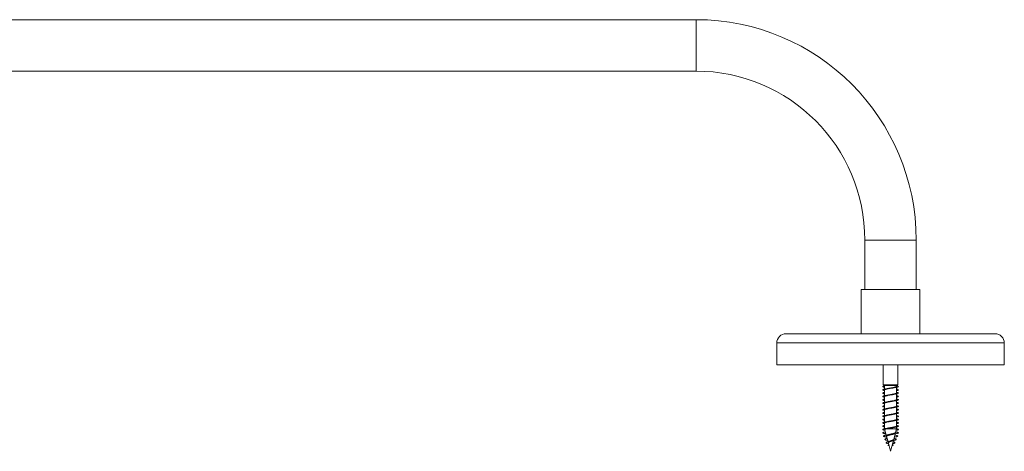
# Model space of a CAD drawing. Units: millimetres. Extents: x -379 to 680, y -243 to 484.
# Drawn here: x 150 to 419, y 367 to 484 of the extents above; entities that cross this region are included whole.
import ezdxf

# ---------------------------------------------------------------- set-up
doc = ezdxf.new("R2010")
doc.units = ezdxf.units.MM

msp = doc.modelspace()

# ---------------------------------------------------------------- linework, layer by layer
at = {"color": 7, "linetype": 'Continuous', "lineweight": 0}
for p, q in [((334.74, 484.5), (-39.26, 484.5)), ((-39.26, 470.5), (334.74, 470.5)), ((380.74, 424.5), (380.74, 411)), ((394.74, 411), (394.74, 424.5)), ((379.74, 411), (379.74, 399)), ((395.74, 411), (379.74, 411)), ((395.74, 399), (395.74, 411)), ((359.24, 399), (387.74, 399)), ((387.74, 399), (416.24, 399)), ((356.74, 396.5), (356.74, 390.5)), ((418.74, 390.5), (418.74, 396.5)), ((356.74, 390.5), (387.74, 390.5)), ((385.74, 390.5), (385.74, 385.1)), ((387.74, 390.5), (418.74, 390.5)), ((389.74, 385.1), (389.74, 390.5)), ((385.74, 385.1), (386.1, 384.9)), ((389.74, 385.1), (385.74, 385.1)), ((386.1, 384.9), (386.1, 383.92)), ((389.39, 384.9), (386.1, 384.9)), ((389.39, 384.9), (389.74, 385.1)), ((389.39, 384.67), (389.39, 384.9)), ((389.39, 382.87), (389.39, 384.43)), ((386.1, 383.68), (386.1, 382.12)), ((386.1, 381.88), (386.1, 380.32)), ((389.39, 381.07), (389.39, 382.63)), ((386.1, 380.08), (386.1, 378.52)), ((389.39, 379.27), (389.39, 380.83)), ((389.39, 377.47), (389.39, 379.03)), ((386.1, 378.28), (386.1, 376.72)), ((386.1, 376.48), (386.1, 374.92)), ((389.39, 375.67), (389.39, 377.23)), ((386.1, 374.68), (386.1, 373.13)), ((389.39, 373.13), (386.68, 373.13)), ((389.11, 372.09), (389.39, 373.13)), ((389.39, 373.87), (389.39, 375.43)), ((389.39, 373.13), (389.39, 373.63)), ((386.17, 372.87), (386.56, 371.4)), ((386.64, 371.1), (387.05, 369.61)), ((387.75, 371.58), (387.77, 371.65)), ((387.78, 371.51), (387.75, 371.58)), ((388.62, 370.27), (389.02, 371.76)), ((387.33, 368.54), (387.01, 368.57)), ((387.15, 369.23), (387.74, 367)), ((387.74, 367), (388.53, 369.94)), ((388.16, 368.54), (388.48, 368.57)), ((388.48, 368.57), (388.17, 368.6))]:
    msp.add_line(p, q, dxfattribs=at)
at = {"color": 8, "linetype": 'Continuous', "lineweight": 0}
for p, q in [((334.74, 484.5), (334.74, 477.5)), ((334.74, 477.5), (334.74, 470.5)), ((387.74, 424.5), (380.74, 424.5)), ((394.74, 424.5), (387.74, 424.5)), ((356.74, 396.5), (387.74, 396.5)), ((387.74, 396.5), (418.74, 396.5))]:
    msp.add_line(p, q, dxfattribs=at)
at = {"color": 7, "linetype": 'Continuous', "lineweight": 0}
for centre, radius, start, end in [((334.74, 424.5), 60, 0, 90), ((334.74, 424.5), 46, 0, 90), ((359.24, 396.5), 2.5, 90, 180), ((416.24, 396.5), 2.5, 0, 90)]:
    msp.add_arc(centre, radius, start, end, dxfattribs=at)
for points, knots in [([(386.11, 384.83), (386.03, 384.81), (385.88, 384.77), (385.71, 384.72), (385.62, 384.67), (385.59, 384.62), (385.64, 384.57), (385.75, 384.52), (385.91, 384.47), (386.04, 384.44), (386.1, 384.43)], [0, 0, 0, 0, 0.130015, 0.259809, 0.390241, 0.520127, 0.650238, 0.780406, 0.910357, 1, 1, 1, 1]), ([(389.38, 384.83), (389.46, 384.81), (389.61, 384.77), (389.78, 384.72), (389.87, 384.67), (389.9, 384.62), (389.85, 384.57), (389.74, 384.52), (389.56, 384.46), (389.32, 384.41), (389.04, 384.36), (388.71, 384.31), (388.34, 384.26), (387.96, 384.2), (387.58, 384.15), (387.19, 384.1), (386.83, 384.05), (386.49, 384), (386.2, 383.95), (385.96, 383.89), (385.77, 383.84), (385.65, 383.79), (385.6, 383.74), (385.61, 383.69), (385.7, 383.64), (385.85, 383.58), (385.99, 383.55), (386.09, 383.53), (386.1, 383.53)], [0, 0, 0, 0, 0.039829, 0.079592, 0.119548, 0.159338, 0.199197, 0.239072, 0.278883, 0.318699, 0.358619, 0.398434, 0.438219, 0.478119, 0.518008, 0.55779, 0.597617, 0.637542, 0.677332, 0.717146, 0.757046, 0.796926, 0.836685, 0.876552, 0.916451, 0.956243, 0.996067, 1, 1, 1, 1]), ([(386.1, 383.68), (386.11, 383.7), (386.11, 383.73), (386.18, 383.78), (386.29, 383.82), (386.45, 383.87), (386.64, 383.92), (386.87, 383.97), (387.12, 384.02), (387.39, 384.07), (387.67, 384.12), (387.96, 384.17), (388.23, 384.22), (388.41, 384.25), (388.49, 384.27), (388.5, 384.27)], [0, 0, 0, 0, 0.0774752, 0.1599326, 0.2447774, 0.327232, 0.4120814, 0.4945408, 0.5793908, 0.6618425, 0.7466909, 0.8291447, 0.9139985, 0.9964501, 1, 1, 1, 1]), ([(386.99, 384.08), (386.98, 384.08), (386.85, 384.05), (386.7, 384.03), (386.56, 384.01)], [0, 0, 0, 0, 0.13801, 1, 1, 1, 1]), ([(389.39, 384.67), (389.38, 384.65), (389.38, 384.62), (389.31, 384.58), (389.19, 384.53), (389.04, 384.48), (388.84, 384.43), (388.62, 384.38), (388.36, 384.33), (388.09, 384.28), (387.81, 384.23), (387.53, 384.18), (387.26, 384.13), (387.07, 384.1), (386.99, 384.08), (386.99, 384.08)], [0, 0, 0, 0, 0.077349, 0.162292, 0.244842, 0.329785, 0.41233, 0.497275, 0.579823, 0.664764, 0.747316, 0.832261, 0.914802, 0.999747, 1, 1, 1, 1]), ([(388.5, 384.27), (388.53, 384.27), (388.65, 384.3), (388.8, 384.32), (388.92, 384.34)], [0, 0, 0, 0, 0.222017, 1, 1, 1, 1]), ([(389.39, 383.92), (389.44, 383.91), (389.57, 383.89), (389.72, 383.84), (389.84, 383.79), (389.89, 383.74), (389.88, 383.69), (389.79, 383.64), (389.64, 383.58), (389.5, 383.55), (389.4, 383.53), (389.39, 383.53)], [0, 0, 0, 0, 0.072778, 0.203575, 0.334305, 0.464636, 0.595324, 0.726117, 0.856556, 0.987109, 1, 1, 1, 1]), ([(386.1, 383.02), (386.09, 383.02), (385.98, 383), (385.84, 382.96), (385.69, 382.91), (385.61, 382.86), (385.6, 382.81), (385.66, 382.76), (385.79, 382.7), (385.94, 382.66), (386.06, 382.64), (386.1, 382.63)], [0, 0, 0, 0, 0.022771, 0.153706, 0.284521, 0.415051, 0.545753, 0.676725, 0.807229, 0.937876, 1, 1, 1, 1]), ([(389.39, 383.02), (389.4, 383.02), (389.51, 383), (389.65, 382.96), (389.8, 382.91), (389.88, 382.86), (389.89, 382.81), (389.83, 382.76), (389.71, 382.7), (389.52, 382.65), (389.27, 382.6), (388.97, 382.55), (388.63, 382.5), (388.27, 382.45), (387.88, 382.39), (387.49, 382.34), (387.11, 382.29), (386.75, 382.24), (386.43, 382.19), (386.14, 382.14), (385.91, 382.08), (385.74, 382.03), (385.63, 381.98), (385.59, 381.93), (385.62, 381.88), (385.73, 381.82), (385.88, 381.77), (386.03, 381.74), (386.1, 381.73)], [0, 0, 0, 0, 0.0069509, 0.0469201, 0.0868534, 0.1266981, 0.1665959, 0.206576, 0.2464125, 0.2862935, 0.3262623, 0.3661875, 0.4060099, 0.4459454, 0.4858978, 0.5257347, 0.5656358, 0.6056058, 0.6455069, 0.6853263, 0.7252945, 0.7652189, 0.8050698, 0.8449718, 0.8849513, 0.9248111, 0.9646599, 1, 1, 1, 1]), ([(386.1, 381.22), (386.07, 381.22), (385.95, 381.19), (385.8, 381.15), (385.67, 381.1), (385.6, 381.05), (385.6, 381), (385.68, 380.95), (385.82, 380.89), (385.97, 380.85), (386.08, 380.83), (386.1, 380.83)], [0, 0, 0, 0, 0.049192, 0.180123, 0.310663, 0.441493, 0.572502, 0.703253, 0.833801, 0.964822, 1, 1, 1, 1]), ([(389.39, 381.22), (389.42, 381.22), (389.54, 381.19), (389.69, 381.15), (389.82, 381.1), (389.89, 381.05), (389.89, 381), (389.81, 380.95), (389.67, 380.89), (389.47, 380.84), (389.21, 380.79), (388.9, 380.74), (388.56, 380.69), (388.19, 380.63), (387.8, 380.58), (387.41, 380.53), (387.04, 380.48), (386.68, 380.43), (386.36, 380.38), (386.09, 380.32), (385.87, 380.27), (385.71, 380.22), (385.62, 380.17), (385.59, 380.12), (385.64, 380.07), (385.76, 380.01), (385.91, 379.97), (386.05, 379.94), (386.1, 379.93)], [0, 0, 0, 0, 0.015022, 0.055006, 0.09487, 0.134822, 0.174829, 0.214759, 0.254624, 0.294637, 0.334584, 0.374467, 0.414425, 0.454438, 0.494327, 0.534223, 0.57424, 0.614176, 0.654066, 0.694031, 0.734037, 0.773897, 0.813831, 0.853841, 0.893775, 0.933655, 0.973642, 1, 1, 1, 1]), ([(386.11, 381.88), (386.11, 381.89), (386.1, 381.92), (386.16, 381.96), (386.26, 382.01), (386.4, 382.06), (386.58, 382.11), (386.8, 382.16), (387.04, 382.21), (387.31, 382.25), (387.59, 382.3), (387.87, 382.35), (388.15, 382.4), (388.35, 382.44), (388.46, 382.46), (388.48, 382.47)], [0, 0, 0, 0, 0.050703, 0.135918, 0.218729, 0.30394, 0.386749, 0.471956, 0.55477, 0.639985, 0.72279, 0.808003, 0.890815, 0.976034, 1, 1, 1, 1]), ([(387, 382.29), (387, 382.28), (386.93, 382.27), (386.79, 382.25), (386.64, 382.22), (386.57, 382.21)], [0, 0, 0, 0, 0.054968, 0.497059, 1, 1, 1, 1]), ([(389.38, 381.07), (389.38, 381.06), (389.39, 381.04), (389.34, 380.99), (389.24, 380.94), (389.1, 380.9), (388.92, 380.85), (388.71, 380.8), (388.46, 380.75), (388.2, 380.7), (387.92, 380.65), (387.64, 380.6), (387.36, 380.55), (387.14, 380.51), (387.03, 380.49), (386.99, 380.48)], [0, 0, 0, 0, 0.046365, 0.128791, 0.213607, 0.29604, 0.380866, 0.463296, 0.548113, 0.630542, 0.715363, 0.797789, 0.882609, 0.965042, 1, 1, 1, 1]), ([(389.38, 382.87), (389.39, 382.87), (389.39, 382.85), (389.36, 382.81), (389.28, 382.76), (389.15, 382.71), (388.98, 382.66), (388.78, 382.61), (388.54, 382.56), (388.28, 382.51), (388.01, 382.47), (387.73, 382.42), (387.44, 382.37), (387.2, 382.32), (387.06, 382.3), (387, 382.28)], [0, 0, 0, 0, 0.01943, 0.104539, 0.187248, 0.272352, 0.355067, 0.440179, 0.522881, 0.607986, 0.690698, 0.77581, 0.85851, 0.943618, 1, 1, 1, 1]), ([(388.48, 382.46), (388.5, 382.47), (388.62, 382.49), (388.78, 382.52), (388.92, 382.54)], [0, 0, 0, 0, 0.121782, 1, 1, 1, 1]), ([(389.39, 382.12), (389.45, 382.11), (389.59, 382.08), (389.75, 382.03), (389.86, 381.98), (389.9, 381.93), (389.86, 381.88), (389.76, 381.82), (389.61, 381.77), (389.46, 381.74), (389.39, 381.73)], [0, 0, 0, 0, 0.101399, 0.231997, 0.362354, 0.49288, 0.623659, 0.754043, 0.884398, 1, 1, 1, 1]), ([(386.1, 379.42), (386.05, 379.41), (385.92, 379.39), (385.77, 379.34), (385.65, 379.29), (385.6, 379.24), (385.61, 379.19), (385.7, 379.13), (385.86, 379.08), (386, 379.05), (386.09, 379.03), (386.1, 379.03)], [0, 0, 0, 0, 0.076659, 0.207054, 0.337493, 0.468326, 0.598808, 0.729234, 0.85993, 0.990678, 1, 1, 1, 1]), ([(389.39, 379.42), (389.44, 379.41), (389.57, 379.39), (389.72, 379.34), (389.84, 379.29), (389.89, 379.24), (389.88, 379.19), (389.79, 379.13), (389.63, 379.08), (389.42, 379.03), (389.15, 378.98), (388.83, 378.93), (388.48, 378.88), (388.1, 378.82), (387.72, 378.77), (387.33, 378.72), (386.96, 378.67), (386.61, 378.62), (386.3, 378.57), (386.04, 378.51), (385.83, 378.46), (385.69, 378.41), (385.61, 378.36), (385.6, 378.31), (385.66, 378.25), (385.79, 378.2), (385.94, 378.16), (386.06, 378.14), (386.1, 378.13)], [0, 0, 0, 0, 0.023453, 0.063345, 0.103251, 0.143278, 0.183197, 0.223099, 0.263083, 0.303085, 0.342947, 0.382895, 0.422908, 0.46283, 0.502729, 0.542728, 0.582699, 0.622557, 0.662538, 0.70254, 0.742456, 0.78235, 0.822374, 0.862304, 0.902185, 0.942178, 0.982178, 1, 1, 1, 1]), ([(386.11, 380.08), (386.1, 380.09), (386.1, 380.11), (386.14, 380.15), (386.22, 380.19), (386.35, 380.24), (386.52, 380.29), (386.73, 380.34), (386.96, 380.39), (387.23, 380.44), (387.5, 380.49), (387.78, 380.54), (388.06, 380.59), (388.3, 380.63), (388.44, 380.66), (388.49, 380.67)], [0, 0, 0, 0, 0.0259235, 0.1085727, 0.1936199, 0.2762674, 0.3613166, 0.4439666, 0.5290109, 0.6116577, 0.6967032, 0.7793502, 0.8643966, 0.947046, 1, 1, 1, 1]), ([(386.1, 378.28), (386.11, 378.3), (386.11, 378.33), (386.19, 378.38), (386.3, 378.43), (386.46, 378.48), (386.66, 378.53), (386.89, 378.58), (387.14, 378.62), (387.41, 378.67), (387.69, 378.72), (387.98, 378.77), (388.25, 378.82), (388.41, 378.85), (388.49, 378.87)], [0, 0, 0, 0, 0.083885, 0.16648, 0.251472, 0.33407, 0.419057, 0.501651, 0.586633, 0.669232, 0.754224, 0.836819, 0.921802, 1, 1, 1, 1]), ([(386.99, 380.48), (386.99, 380.48), (386.86, 380.46), (386.71, 380.43), (386.57, 380.41)], [0, 0, 0, 0, 0.057134, 1, 1, 1, 1]), ([(387, 378.69), (386.99, 378.68), (386.93, 378.67), (386.79, 378.64), (386.64, 378.62), (386.57, 378.61)], [0, 0, 0, 0, 0.059193, 0.501886, 1, 1, 1, 1]), ([(389.39, 379.27), (389.38, 379.26), (389.38, 379.23), (389.31, 379.18), (389.2, 379.13), (389.05, 379.08), (388.86, 379.03), (388.63, 378.98), (388.38, 378.93), (388.12, 378.88), (387.83, 378.84), (387.55, 378.79), (387.28, 378.74), (387.09, 378.7), (387.01, 378.69), (387, 378.68)], [0, 0, 0, 0, 0.071203, 0.156308, 0.239021, 0.324133, 0.406834, 0.491936, 0.574652, 0.659766, 0.742467, 0.827572, 0.910283, 0.995392, 1, 1, 1, 1]), ([(388.49, 380.67), (388.5, 380.67), (388.63, 380.7), (388.78, 380.72), (388.92, 380.74)], [0, 0, 0, 0, 0.11664, 1, 1, 1, 1]), ([(388.49, 378.87), (388.5, 378.87), (388.62, 378.89), (388.78, 378.92), (388.92, 378.94)], [0, 0, 0, 0, 0.0475, 1, 1, 1, 1]), ([(389.39, 380.32), (389.39, 380.32), (389.48, 380.31), (389.62, 380.27), (389.78, 380.22), (389.87, 380.17), (389.9, 380.12), (389.85, 380.07), (389.73, 380.01), (389.58, 379.97), (389.44, 379.94), (389.39, 379.93)], [0, 0, 0, 0, 0.000785, 0.131434, 0.261605, 0.392022, 0.522682, 0.653096, 0.783334, 0.913923, 1, 1, 1, 1]), ([(389.39, 378.52), (389.41, 378.52), (389.51, 378.5), (389.66, 378.46), (389.8, 378.41), (389.88, 378.36), (389.89, 378.31), (389.83, 378.25), (389.7, 378.2), (389.55, 378.16), (389.43, 378.14), (389.39, 378.13)], [0, 0, 0, 0, 0.026428, 0.15707, 0.287642, 0.418637, 0.549326, 0.679855, 0.810751, 0.941663, 1, 1, 1, 1]), ([(386.1, 377.62), (386.04, 377.61), (385.89, 377.58), (385.74, 377.53), (385.63, 377.48), (385.59, 377.43), (385.63, 377.37), (385.73, 377.32), (385.89, 377.27), (386.03, 377.24), (386.1, 377.23)], [0, 0, 0, 0, 0.105247, 0.235674, 0.366395, 0.496973, 0.627204, 0.757876, 0.888551, 1, 1, 1, 1]), ([(389.39, 377.62), (389.45, 377.61), (389.6, 377.58), (389.75, 377.53), (389.86, 377.48), (389.9, 377.43), (389.86, 377.37), (389.76, 377.32), (389.59, 377.27), (389.36, 377.22), (389.08, 377.17), (388.76, 377.12), (388.4, 377.06), (388.02, 377.01), (387.64, 376.96), (387.25, 376.91), (386.88, 376.86), (386.54, 376.81), (386.24, 376.75), (385.99, 376.7), (385.8, 376.65), (385.66, 376.6), (385.6, 376.55), (385.61, 376.5), (385.68, 376.44), (385.83, 376.39), (385.97, 376.35), (386.08, 376.33), (386.1, 376.33)], [0, 0, 0, 0, 0.03219, 0.072079, 0.112058, 0.151994, 0.191823, 0.231789, 0.271753, 0.311633, 0.351517, 0.391515, 0.431407, 0.471263, 0.511239, 0.551201, 0.591062, 0.630963, 0.670963, 0.710823, 0.750711, 0.79069, 0.830642, 0.870479, 0.910418, 0.950395, 0.990255, 1, 1, 1, 1]), ([(386.1, 375.82), (386.1, 375.82), (386, 375.81), (385.87, 375.77), (385.71, 375.72), (385.62, 375.67), (385.59, 375.62), (385.64, 375.56), (385.76, 375.51), (385.91, 375.47), (386.05, 375.44), (386.1, 375.43)], [0, 0, 0, 0, 0.0042035, 0.1344817, 0.2651827, 0.3957442, 0.5260426, 0.6565043, 0.7872356, 0.9174956, 1, 1, 1, 1]), ([(389.39, 375.82), (389.39, 375.82), (389.49, 375.81), (389.62, 375.77), (389.78, 375.72), (389.87, 375.67), (389.9, 375.62), (389.85, 375.56), (389.73, 375.51), (389.55, 375.46), (389.31, 375.41), (389.02, 375.36), (388.69, 375.31), (388.32, 375.25), (387.94, 375.2), (387.55, 375.15), (387.17, 375.1), (386.81, 375.05), (386.48, 374.99), (386.18, 374.94), (385.94, 374.89), (385.76, 374.84), (385.64, 374.79), (385.59, 374.74), (385.62, 374.68), (385.7, 374.63), (385.86, 374.58), (386, 374.55), (386.1, 374.53), (386.1, 374.53)], [0, 0, 0, 0, 0.001285, 0.041096, 0.081038, 0.120935, 0.160753, 0.200621, 0.240571, 0.280377, 0.320225, 0.360164, 0.400056, 0.439855, 0.479756, 0.51968, 0.559483, 0.599354, 0.639294, 0.679165, 0.718955, 0.758891, 0.798784, 0.8386, 0.878478, 0.918424, 0.958256, 0.998073, 1, 1, 1, 1]), ([(386.11, 376.48), (386.11, 376.49), (386.11, 376.52), (386.16, 376.56), (386.26, 376.61), (386.41, 376.66), (386.6, 376.71), (386.82, 376.76), (387.06, 376.81), (387.33, 376.86), (387.61, 376.91), (387.89, 376.96), (388.17, 377.01), (388.37, 377.04), (388.47, 377.06), (388.49, 377.07)], [0, 0, 0, 0, 0.0568321, 0.1417545, 0.2242848, 0.3092117, 0.3917387, 0.4766624, 0.5591944, 0.6441204, 0.7266529, 0.8115733, 0.8940989, 0.9790176, 1, 1, 1, 1]), ([(387.01, 376.89), (387, 376.89), (386.93, 376.87), (386.79, 376.84), (386.64, 376.82), (386.57, 376.81)], [0, 0, 0, 0, 0.09968, 0.52837, 1, 1, 1, 1]), ([(389.39, 377.47), (389.39, 377.47), (389.39, 377.45), (389.36, 377.41), (389.29, 377.36), (389.16, 377.31), (388.99, 377.27), (388.79, 377.22), (388.56, 377.17), (388.3, 377.12), (388.03, 377.07), (387.75, 377.02), (387.47, 376.97), (387.22, 376.93), (387.07, 376.9), (387.01, 376.89)], [0, 0, 0, 0, 0.013175, 0.098619, 0.18166, 0.26711, 0.350144, 0.435585, 0.518629, 0.604076, 0.687116, 0.772556, 0.855605, 0.941047, 1, 1, 1, 1]), ([(388.49, 377.07), (388.5, 377.07), (388.63, 377.1), (388.78, 377.12), (388.92, 377.14)], [0, 0, 0, 0, 0.053836, 1, 1, 1, 1]), ([(389.39, 376.72), (389.42, 376.72), (389.54, 376.69), (389.69, 376.65), (389.83, 376.6), (389.89, 376.55), (389.88, 376.5), (389.81, 376.44), (389.66, 376.39), (389.52, 376.35), (389.41, 376.33), (389.39, 376.33)], [0, 0, 0, 0, 0.052744, 0.183404, 0.31436, 0.445233, 0.575727, 0.706555, 0.837507, 0.968079, 1, 1, 1, 1]), ([(386.1, 374.02), (386.08, 374.02), (385.97, 374), (385.83, 373.96), (385.68, 373.91), (385.61, 373.86), (385.6, 373.8), (385.66, 373.75), (385.79, 373.7), (385.94, 373.66), (386.06, 373.64), (386.1, 373.63)], [0, 0, 0, 0, 0.029635, 0.160517, 0.291424, 0.421919, 0.552723, 0.683696, 0.81442, 0.944942, 1, 1, 1, 1]), ([(389.39, 374.02), (389.41, 374.02), (389.52, 374), (389.66, 373.96), (389.81, 373.91), (389.88, 373.86), (389.89, 373.8), (389.83, 373.75), (389.7, 373.7), (389.5, 373.65), (389.25, 373.6), (388.95, 373.55), (388.61, 373.49), (388.24, 373.44), (387.86, 373.39), (387.47, 373.34), (387.09, 373.29), (386.74, 373.24), (386.41, 373.18), (386.13, 373.13), (385.9, 373.08), (385.73, 373.03), (385.63, 372.98), (385.59, 372.93), (385.63, 372.87), (385.73, 372.82), (385.9, 372.77), (386.07, 372.73), (386.19, 372.71), (386.21, 372.7)], [0, 0, 0, 0, 0.00889, 0.048155, 0.087426, 0.126575, 0.165815, 0.205107, 0.244324, 0.28348, 0.322776, 0.36201, 0.401175, 0.440427, 0.47972, 0.518904, 0.558082, 0.597387, 0.636604, 0.675783, 0.715038, 0.754328, 0.793478, 0.832697, 0.871994, 0.91121, 0.950383, 0.989656, 1, 1, 1, 1]), ([(386.11, 374.68), (386.11, 374.69), (386.1, 374.71), (386.14, 374.75), (386.23, 374.8), (386.36, 374.85), (386.54, 374.9), (386.75, 374.95), (386.98, 374.99), (387.25, 375.04), (387.52, 375.09), (387.8, 375.14), (388.08, 375.19), (388.32, 375.23), (388.45, 375.26), (388.49, 375.27)], [0, 0, 0, 0, 0.0321999, 0.1147309, 0.1996556, 0.2821923, 0.36712, 0.4496517, 0.5345834, 0.6171171, 0.7020463, 0.7845787, 0.869508, 0.952047, 1, 1, 1, 1]), ([(386.17, 372.88), (386.17, 372.88), (386.16, 372.9), (386.18, 372.93), (386.23, 372.98), (386.34, 373.03), (386.49, 373.08), (386.62, 373.11), (386.68, 373.13)], [0, 0, 0, 0, 0.023155, 0.215618, 0.405979, 0.601716, 0.79801, 1, 1, 1, 1]), ([(387, 375.09), (386.97, 375.08), (386.85, 375.05), (386.69, 375.03), (386.57, 375.01)], [0, 0, 0, 0, 0.172188, 1, 1, 1, 1]), ([(387, 373.29), (386.99, 373.28), (386.93, 373.27), (386.79, 373.25), (386.64, 373.22), (386.57, 373.21)], [0, 0, 0, 0, 0.050672, 0.494743, 1, 1, 1, 1]), ([(386.68, 373.13), (386.76, 373.15), (386.91, 373.18), (387.16, 373.23), (387.44, 373.28), (387.71, 373.33), (388, 373.38), (388.26, 373.42), (388.41, 373.45), (388.48, 373.46)], [0, 0, 0, 0, 0.144957, 0.29413, 0.439085, 0.588252, 0.733219, 0.882402, 1, 1, 1, 1]), ([(389.38, 375.67), (389.38, 375.66), (389.39, 375.64), (389.34, 375.6), (389.25, 375.55), (389.11, 375.5), (388.94, 375.45), (388.72, 375.4), (388.48, 375.35), (388.22, 375.3), (387.94, 375.25), (387.66, 375.2), (387.38, 375.16), (387.16, 375.12), (387.04, 375.09), (387, 375.08)], [0, 0, 0, 0, 0.040103, 0.122614, 0.207518, 0.290027, 0.374923, 0.457438, 0.542338, 0.624845, 0.709735, 0.79225, 0.87715, 0.959657, 1, 1, 1, 1]), ([(389.38, 373.87), (389.38, 373.86), (389.38, 373.83), (389.32, 373.78), (389.21, 373.73), (389.06, 373.68), (388.87, 373.64), (388.65, 373.59), (388.4, 373.54), (388.14, 373.49), (387.86, 373.44), (387.57, 373.39), (387.3, 373.34), (387.1, 373.31), (387.01, 373.29), (387, 373.28)], [0, 0, 0, 0, 0.064872, 0.149956, 0.232636, 0.317713, 0.4004, 0.485487, 0.568163, 0.653246, 0.735928, 0.821017, 0.903701, 0.988775, 1, 1, 1, 1]), ([(388.48, 373.46), (388.49, 373.47), (388.56, 373.48), (388.71, 373.51), (388.85, 373.53), (388.92, 373.54)], [0, 0, 0, 0, 0.104096, 0.532853, 1, 1, 1, 1]), ([(388.49, 375.27), (388.52, 375.27), (388.64, 375.3), (388.8, 375.32), (388.92, 375.34)], [0, 0, 0, 0, 0.186011, 1, 1, 1, 1]), ([(389.39, 373.12), (389.45, 373.11), (389.6, 373.08), (389.76, 373.03), (389.86, 372.98), (389.9, 372.93), (389.86, 372.87), (389.76, 372.82), (389.58, 372.77), (389.42, 372.73), (389.3, 372.71), (389.27, 372.7)], [0, 0, 0, 0, 0.1040337, 0.2275683, 0.3506623, 0.4739724, 0.5975273, 0.7208286, 0.843996, 0.9674757, 1, 1, 1, 1]), ([(389.39, 374.92), (389.44, 374.91), (389.57, 374.88), (389.73, 374.84), (389.85, 374.79), (389.9, 374.74), (389.87, 374.68), (389.79, 374.63), (389.62, 374.58), (389.49, 374.55), (389.39, 374.53), (389.39, 374.53)], [0, 0, 0, 0, 0.080047, 0.210772, 0.34135, 0.471684, 0.602217, 0.732975, 0.863359, 0.993693, 1, 1, 1, 1]), ([(386.33, 372.27), (386.3, 372.26), (386.17, 372.24), (385.99, 372.2), (385.79, 372.15), (385.66, 372.1), (385.6, 372.05), (385.61, 371.99), (385.68, 371.94), (385.83, 371.89), (386.04, 371.84), (386.25, 371.8), (386.41, 371.77), (386.47, 371.76)], [0, 0, 0, 0, 0.030269, 0.132022, 0.233839, 0.335374, 0.436923, 0.538786, 0.640394, 0.741962, 0.843677, 0.945397, 1, 1, 1, 1]), ([(387.75, 371.58), (387.63, 371.56), (387.38, 371.53), (387.02, 371.47), (386.69, 371.42), (386.4, 371.37), (386.16, 371.32), (385.97, 371.27), (385.84, 371.21), (385.78, 371.16), (385.8, 371.1), (385.88, 371.05), (386.04, 370.99), (386.27, 370.93), (386.5, 370.88), (386.66, 370.86), (386.71, 370.85)], [0, 0, 0, 0, 0.076013, 0.149251, 0.221548, 0.294555, 0.367749, 0.441346, 0.515147, 0.589245, 0.663789, 0.738653, 0.813799, 0.889416, 0.965485, 1, 1, 1, 1]), ([(386.81, 370.5), (386.73, 370.49), (386.56, 370.45), (386.37, 370.39), (386.23, 370.33), (386.16, 370.26), (386.18, 370.19), (386.29, 370.13), (386.46, 370.06), (386.67, 370.01), (386.82, 369.97), (386.93, 369.94), (386.96, 369.94)], [0, 0, 0, 0, 0.095079, 0.211293, 0.32698, 0.445072, 0.564408, 0.682936, 0.805203, 0.886535, 0.967736, 1, 1, 1, 1]), ([(388.68, 370.5), (388.76, 370.49), (388.93, 370.45), (389.12, 370.39), (389.26, 370.33), (389.33, 370.26), (389.3, 370.19), (389.2, 370.13), (389.03, 370.06), (388.82, 370.01), (388.62, 369.96), (388.4, 369.91), (388.15, 369.85), (387.89, 369.8), (387.63, 369.75), (387.38, 369.69), (387.14, 369.63), (386.93, 369.58), (386.75, 369.51), (386.63, 369.45), (386.56, 369.39), (386.55, 369.32), (386.61, 369.25), (386.74, 369.18), (386.93, 369.1), (387.1, 369.05), (387.2, 369.02), (387.2, 369.02)], [0, 0, 0, 0, 0.041218, 0.091598, 0.14175, 0.192945, 0.244678, 0.296062, 0.349066, 0.384324, 0.419526, 0.455285, 0.491957, 0.528181, 0.564575, 0.601894, 0.63968, 0.676989, 0.715546, 0.754492, 0.793222, 0.83308, 0.87359, 0.913742, 0.955657, 0.997375, 1, 1, 1, 1]), ([(387.78, 371.51), (387.7, 371.49), (387.53, 371.45), (387.29, 371.39), (387.07, 371.33), (386.86, 371.26), (386.7, 371.18), (386.62, 371.1), (386.63, 371.04), (386.67, 371), (386.67, 371)], [0, 0, 0, 0, 0.11996, 0.243888, 0.367622, 0.49091, 0.654255, 0.816955, 0.978607, 1, 1, 1, 1]), ([(387.37, 371.56), (387.32, 371.54), (387.21, 371.52), (386.97, 371.47), (386.79, 371.44), (386.68, 371.42)], [0, 0, 0, 0, 0.274701, 0.534587, 1, 1, 1, 1]), ([(387.77, 371.65), (387.68, 371.63), (387.54, 371.6), (387.42, 371.57), (387.37, 371.56)], [0, 0, 0, 0, 0.613675, 1, 1, 1, 1]), ([(389.16, 372.27), (389.19, 372.26), (389.32, 372.24), (389.5, 372.2), (389.7, 372.15), (389.83, 372.1), (389.89, 372.05), (389.88, 371.99), (389.81, 371.94), (389.66, 371.89), (389.45, 371.84), (389.21, 371.79), (388.95, 371.75), (388.68, 371.7), (388.39, 371.66), (388.08, 371.62), (387.86, 371.59), (387.75, 371.58)], [0, 0, 0, 0, 0.022281, 0.097181, 0.172127, 0.246868, 0.321617, 0.396598, 0.471391, 0.546153, 0.621028, 0.695903, 0.755796, 0.81557, 0.875366, 0.93665, 1, 1, 1, 1]), ([(388.57, 371.85), (388.49, 371.83), (388.33, 371.78), (388.05, 371.72), (387.86, 371.67), (387.77, 371.65)], [0, 0, 0, 0, 0.336719, 0.672752, 1, 1, 1, 1]), ([(388.24, 371.61), (388.19, 371.6), (388.04, 371.57), (387.88, 371.53), (387.78, 371.51)], [0, 0, 0, 0, 0.356575, 1, 1, 1, 1]), ([(388.24, 371.61), (388.33, 371.63), (388.53, 371.68), (388.78, 371.72), (388.92, 371.74)], [0, 0, 0, 0, 0.444434, 1, 1, 1, 1]), ([(389.11, 372.09), (389.1, 372.08), (389.1, 372.06), (389.04, 372.01), (388.94, 371.96), (388.8, 371.91), (388.67, 371.88), (388.59, 371.85), (388.57, 371.85)], [0, 0, 0, 0, 0.139065, 0.335387, 0.537615, 0.730501, 0.9292, 1, 1, 1, 1]), ([(388.93, 371.4), (388.98, 371.39), (389.13, 371.36), (389.33, 371.32), (389.52, 371.27), (389.65, 371.21), (389.71, 371.16), (389.69, 371.1), (389.61, 371.05), (389.45, 370.99), (389.22, 370.93), (388.99, 370.88), (388.83, 370.86), (388.78, 370.85)], [0, 0, 0, 0, 0.051735, 0.150123, 0.249052, 0.348256, 0.447861, 0.548063, 0.648696, 0.749703, 0.851352, 0.953605, 1, 1, 1, 1]), ([(387.28, 368.71), (387.28, 368.71), (387.21, 368.69), (387.11, 368.64), (387.04, 368.6), (387.01, 368.57)], [0, 0, 0, 0, 0.068893, 0.529577, 1, 1, 1, 1]), ([(387.15, 369.23), (387.15, 369.26), (387.13, 369.32), (387.21, 369.41), (387.35, 369.52), (387.57, 369.61), (387.77, 369.7), (387.93, 369.76), (388.01, 369.79), (388.05, 369.81)], [0, 0, 0, 0, 0.119533, 0.291532, 0.460626, 0.642794, 0.820235, 0.915854, 1, 1, 1, 1]), ([(387.68, 369.78), (387.66, 369.77), (387.61, 369.75), (387.5, 369.72), (387.4, 369.7), (387.35, 369.68)], [0, 0, 0, 0, 0.280236, 0.630053, 1, 1, 1, 1]), ([(388.62, 370.27), (388.62, 370.27), (388.62, 370.25), (388.59, 370.21), (388.53, 370.16), (388.45, 370.1), (388.35, 370.05), (388.23, 370), (388.09, 369.94), (387.95, 369.89), (387.82, 369.84), (387.73, 369.8), (387.68, 369.78)], [0, 0, 0, 0, 0.01259, 0.128715, 0.248719, 0.357438, 0.469214, 0.57881, 0.692008, 0.795452, 0.901879, 1, 1, 1, 1]), ([(388.05, 369.8), (388.08, 369.82), (388.17, 369.86), (388.33, 369.89), (388.43, 369.91)], [0, 0, 0, 0, 0.35211, 1, 1, 1, 1]), ([(388.2, 368.71), (388.21, 368.71), (388.28, 368.69), (388.38, 368.64), (388.45, 368.6), (388.48, 368.57)], [0, 0, 0, 0, 0.068843, 0.52959, 1, 1, 1, 1]), ([(388.44, 369.61), (388.48, 369.6), (388.59, 369.57), (388.74, 369.51), (388.86, 369.45), (388.93, 369.39), (388.94, 369.32), (388.88, 369.25), (388.75, 369.18), (388.56, 369.1), (388.39, 369.05), (388.29, 369.02), (388.29, 369.02)], [0, 0, 0, 0, 0.057598, 0.170089, 0.283722, 0.396715, 0.513, 0.631193, 0.748339, 0.870618, 0.992342, 1, 1, 1, 1])]:
    msp.add_open_spline(points, degree=3, knots=knots, dxfattribs=at)

doc.saveas('drawing.dxf')
